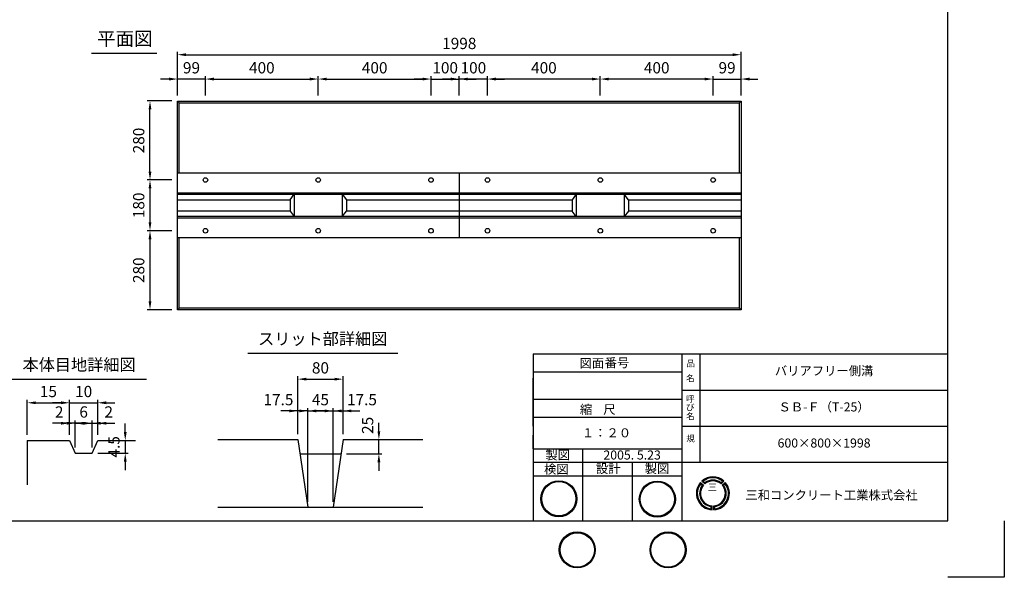
# Model space of a CAD drawing. Extents: x 0 to 5940, y 0 to 4200.
# Drawn here: x 2449 to 5940, y 0 to 1977 of the extents above; entities that cross this region are included whole.
import ezdxf
from ezdxf.enums import TextEntityAlignment as Align

# ---------------------------------------------------------------- set-up
doc = ezdxf.new("R2010")
doc.units = 0
doc.header["$LTSCALE"] = 0.5
doc.layers.get('0').update_dxf_attribs({"linetype": 'CONTINUOUS'})
doc.layers.get('DEFPOINTS').update_dxf_attribs({"linetype": 'CONTINUOUS'})
doc.layers.add('寸法引出', color=2, linetype='CONTINUOUS')
doc.layers.add('枠', color=3, linetype='CONTINUOUS')
doc.styles.add('SANWA', font='MSMINCHO.TTF')
doc.dimstyles.new('SANWA', dxfattribs={"dimtxt": 2.5, "dimasz": 2.5, "dimexe": 1, "dimexo": 1, "dimgap": 0, "dimtad": 1, "dimdec": 4, "dimdsep": 46, "dimtxsty": 'SANWA', "dimcen": 0, "dimclrd": 2, "dimclre": 2, "dimclrt": 2, "dimadec": 0, "dimazin": 0, "dimtfac": 1, "dimtdec": 4, "dimtix": 1, "dimtmove": 0, "dimatfit": 3, "dimfxl": 1, "dimtolj": 1, "dimtzin": 0, "dimarcsym": 0})

# ---------------------------------------------------------------- blocks, each defined once
blk = doc.blocks.new('*D172')
at = {"layer": 'DEFPOINTS', "color": 0, "ltscale": 20}
for p in [(2911, 1688.8), (3008.6, 1688.8), (3008.6, 1408.8)]:
    blk.add_point(p, dxfattribs=at)
at = {"layer": '寸法引出', "lineweight": -2, "ltscale": 20}
for p, q in [((2988.6, 1688.8), (2901, 1688.8)), ((2911, 1438.8), (2911, 1658.8))]:
    blk.add_line(p, q, dxfattribs=at)
at = {"layer": '寸法引出', "ltscale": 20}
for points in [[(2906, 1658.8), (2916, 1658.8), (2911, 1688.8)], [(2906, 1438.8), (2916, 1438.8), (2911, 1408.8)]]:
    blk.add_solid(points, dxfattribs=at)
at = {"layer": '寸法引出', "ltscale": 20, "insert": (2871, 1548.8), "char_height": 40, "attachment_point": 5, "rotation": 90, "style": 'SANWA'}
blk.add_mtext('\\A1;280', dxfattribs=at)
blk = doc.blocks.new('*D173')
at = {"layer": 'DEFPOINTS', "color": 0, "ltscale": 20}
for p in [(3008.6, 1228.8), (2911, 948.8), (3008.6, 948.8)]:
    blk.add_point(p, dxfattribs=at)
at = {"layer": '寸法引出', "lineweight": -2, "ltscale": 20}
for p, q in [((2911, 1198.8), (2911, 978.8)), ((2988.6, 948.8), (2901, 948.8))]:
    blk.add_line(p, q, dxfattribs=at)
at = {"layer": '寸法引出', "ltscale": 20}
for points in [[(2906, 1198.8), (2916, 1198.8), (2911, 1228.8)], [(2906, 978.8), (2916, 978.8), (2911, 948.8)]]:
    blk.add_solid(points, dxfattribs=at)
at = {"layer": '寸法引出', "ltscale": 20, "insert": (2871, 1088.8), "char_height": 40, "attachment_point": 5, "rotation": 90, "style": 'SANWA'}
blk.add_mtext('\\A1;280', dxfattribs=at)
blk = doc.blocks.new('*D174')
at = {"layer": 'DEFPOINTS', "color": 0, "ltscale": 20}
for p in [(3008.6, 1408.8), (2911, 1228.8), (3008.6, 1228.8)]:
    blk.add_point(p, dxfattribs=at)
at = {"layer": '寸法引出', "lineweight": -2, "ltscale": 20}
for p, q in [((2988.6, 1408.8), (2901, 1408.8)), ((2911, 1378.8), (2911, 1258.8)), ((2988.6, 1228.8), (2901, 1228.8))]:
    blk.add_line(p, q, dxfattribs=at)
at = {"layer": '寸法引出', "ltscale": 20}
for points in [[(2906, 1378.8), (2916, 1378.8), (2911, 1408.8)], [(2906, 1258.8), (2916, 1258.8), (2911, 1228.8)]]:
    blk.add_solid(points, dxfattribs=at)
at = {"layer": '寸法引出', "ltscale": 20, "insert": (2871, 1318.8), "char_height": 40, "attachment_point": 5, "rotation": 90, "style": 'SANWA'}
blk.add_mtext('\\A1;180', dxfattribs=at)
blk = doc.blocks.new('*D175')
at = {"layer": 'DEFPOINTS', "color": 0, "ltscale": 20}
for p in [(3008.6, 1766.6), (3008.6, 1688.8), (3107.6, 1688.8)]:
    blk.add_point(p, dxfattribs=at)
at = {"layer": '寸法引出', "lineweight": -2, "ltscale": 20}
for p, q in [((2978.6, 1766.6), (2948.6, 1766.6)), ((3008.6, 1708.8), (3008.6, 1776.6)), ((3107.6, 1766.6), (3008.6, 1766.6)), ((3137.6, 1766.6), (3167.6, 1766.6))]:
    blk.add_line(p, q, dxfattribs=at)
at = {"layer": '寸法引出', "ltscale": 20}
for points in [[(2978.6, 1771.6), (2978.6, 1761.6), (3008.6, 1766.6)], [(3137.6, 1771.6), (3137.6, 1761.6), (3107.6, 1766.6)]]:
    blk.add_solid(points, dxfattribs=at)
at = {"layer": '寸法引出', "ltscale": 20, "insert": (3058.1, 1806.6), "char_height": 40, "attachment_point": 5, "style": 'SANWA'}
blk.add_mtext('\\A1;99', dxfattribs=at)
blk = doc.blocks.new('*D205')
at = {"layer": 'DEFPOINTS', "color": 0, "ltscale": 20}
for p in [(2625.8, 618.8), (2475.8, 485.2), (2625.8, 485.2)]:
    blk.add_point(p, dxfattribs=at)
at = {"layer": '寸法引出', "lineweight": -2, "ltscale": 20}
for p, q in [((2475.8, 505.2), (2475.8, 628.8)), ((2625.8, 505.2), (2625.8, 628.8)), ((2505.8, 618.8), (2595.8, 618.8))]:
    blk.add_line(p, q, dxfattribs=at)
at = {"layer": '寸法引出', "ltscale": 20}
for points in [[(2505.8, 623.8), (2505.8, 613.8), (2475.8, 618.8)], [(2595.8, 623.8), (2595.8, 613.8), (2625.8, 618.8)]]:
    blk.add_solid(points, dxfattribs=at)
at = {"layer": '寸法引出', "ltscale": 20, "insert": (2550.8, 658.8), "char_height": 40, "attachment_point": 5, "style": 'SANWA'}
blk.add_mtext('\\A1;15', dxfattribs=at)
blk = doc.blocks.new('*D206')
at = {"layer": 'DEFPOINTS', "color": 0, "ltscale": 20}
for p in [(2705.8, 546.2), (2645.8, 440.2), (2705.8, 440.2)]:
    blk.add_point(p, dxfattribs=at)
at = {"layer": '寸法引出', "lineweight": -2, "ltscale": 20}
for p, q in [((2615.8, 546.2), (2585.8, 546.2)), ((2645.8, 460.2), (2645.8, 556.2)), ((2645.8, 546.2), (2705.8, 546.2)), ((2705.8, 460.2), (2705.8, 556.2)), ((2735.8, 546.2), (2765.8, 546.2))]:
    blk.add_line(p, q, dxfattribs=at)
at = {"layer": '寸法引出', "ltscale": 20}
for points in [[(2615.8, 551.2), (2615.8, 541.2), (2645.8, 546.2)], [(2735.8, 551.2), (2735.8, 541.2), (2705.8, 546.2)]]:
    blk.add_solid(points, dxfattribs=at)
at = {"layer": '寸法引出', "ltscale": 20, "insert": (2675.8, 586.2), "char_height": 40, "attachment_point": 5, "style": 'SANWA'}
blk.add_mtext('\\A1;6', dxfattribs=at)
blk = doc.blocks.new('*D207')
at = {"layer": 'DEFPOINTS', "color": 0, "ltscale": 20}
for p in [(2725.8, 546.2), (2725.8, 485.2), (2705.8, 440.2)]:
    blk.add_point(p, dxfattribs=at)
at = {"layer": '寸法引出', "lineweight": -2, "ltscale": 20}
for p, q in [((2675.8, 546.2), (2645.8, 546.2)), ((2705.8, 546.2), (2725.8, 546.2)), ((2725.8, 505.2), (2725.8, 556.2)), ((2755.8, 546.2), (2785.8, 546.2))]:
    blk.add_line(p, q, dxfattribs=at)
at = {"layer": '寸法引出', "ltscale": 20}
for points in [[(2675.8, 551.2), (2675.8, 541.2), (2705.8, 546.2)], [(2755.8, 551.2), (2755.8, 541.2), (2725.8, 546.2)]]:
    blk.add_solid(points, dxfattribs=at)
at = {"layer": '寸法引出', "ltscale": 20, "insert": (2764.7, 586.2), "char_height": 40, "attachment_point": 5, "style": 'SANWA'}
blk.add_mtext('\\A1;2', dxfattribs=at)
blk = doc.blocks.new('*D208')
at = {"layer": 'DEFPOINTS', "color": 0, "ltscale": 20}
for p in [(2625.8, 546.2), (2625.8, 485.2), (2645.8, 440.2)]:
    blk.add_point(p, dxfattribs=at)
at = {"layer": '寸法引出', "lineweight": -2, "ltscale": 20}
for p, q in [((2595.8, 546.2), (2565.8, 546.2)), ((2625.8, 505.2), (2625.8, 556.2)), ((2645.8, 546.2), (2625.8, 546.2)), ((2675.8, 546.2), (2705.8, 546.2))]:
    blk.add_line(p, q, dxfattribs=at)
at = {"layer": '寸法引出', "ltscale": 20}
for points in [[(2595.8, 551.2), (2595.8, 541.2), (2625.8, 546.2)], [(2675.8, 551.2), (2675.8, 541.2), (2645.8, 546.2)]]:
    blk.add_solid(points, dxfattribs=at)
at = {"layer": '寸法引出', "ltscale": 20, "insert": (2589.1, 586.2), "char_height": 40, "attachment_point": 5, "style": 'SANWA'}
blk.add_mtext('\\A1;2', dxfattribs=at)
blk = doc.blocks.new('*D209')
at = {"layer": 'DEFPOINTS', "color": 0, "ltscale": 20}
for p in [(2725.8, 485.2), (2705.8, 440.2), (2823.3, 440.2)]:
    blk.add_point(p, dxfattribs=at)
at = {"layer": '寸法引出', "lineweight": -2, "ltscale": 20}
for p, q in [((2823.3, 515.2), (2823.3, 545.2)), ((2745.8, 485.2), (2833.3, 485.2)), ((2823.3, 485.2), (2823.3, 440.2)), ((2725.8, 440.2), (2833.3, 440.2)), ((2823.3, 410.2), (2823.3, 380.2))]:
    blk.add_line(p, q, dxfattribs=at)
at = {"layer": '寸法引出', "ltscale": 20}
for points in [[(2818.3, 515.2), (2828.3, 515.2), (2823.3, 485.2)], [(2818.3, 410.2), (2828.3, 410.2), (2823.3, 440.2)]]:
    blk.add_solid(points, dxfattribs=at)
at = {"layer": '寸法引出', "ltscale": 20, "insert": (2783.3, 462.7), "char_height": 40, "attachment_point": 5, "rotation": 90, "style": 'SANWA'}
blk.add_mtext('\\A1;4.5', dxfattribs=at)
blk = doc.blocks.new('*D210')
at = {"layer": 'DEFPOINTS', "color": 0, "ltscale": 20}
for p in [(2725.8, 618.8), (2625.8, 485.2), (2725.8, 485.2)]:
    blk.add_point(p, dxfattribs=at)
at = {"layer": '寸法引出', "lineweight": -2, "ltscale": 20}
for p, q in [((2625.8, 505.2), (2625.8, 628.8)), ((2725.8, 505.2), (2725.8, 628.8)), ((2595.8, 618.8), (2565.8, 618.8)), ((2625.8, 618.8), (2725.8, 618.8)), ((2755.8, 618.8), (2785.8, 618.8))]:
    blk.add_line(p, q, dxfattribs=at)
at = {"layer": '寸法引出', "ltscale": 20}
for points in [[(2595.8, 623.8), (2595.8, 613.8), (2625.8, 618.8)], [(2755.8, 623.8), (2755.8, 613.8), (2725.8, 618.8)]]:
    blk.add_solid(points, dxfattribs=at)
at = {"layer": '寸法引出', "ltscale": 20, "insert": (2675.8, 658.8), "char_height": 40, "attachment_point": 5, "style": 'SANWA'}
blk.add_mtext('\\A1;10', dxfattribs=at)
blk = doc.blocks.new('*D160')
at = {"layer": 'DEFPOINTS', "color": 0, "ltscale": 20}
for p in [(5006.6, 1852.9), (3008.6, 1688.8), (5006.6, 1688.8)]:
    blk.add_point(p, dxfattribs=at)
at = {"layer": '寸法引出', "lineweight": -2, "ltscale": 20}
for p, q in [((3008.6, 1708.8), (3008.6, 1862.9)), ((3038.6, 1852.9), (4976.6, 1852.9)), ((5006.6, 1708.8), (5006.6, 1862.9))]:
    blk.add_line(p, q, dxfattribs=at)
at = {"layer": '寸法引出', "ltscale": 20}
for points in [[(3038.6, 1857.9), (3038.6, 1847.9), (3008.6, 1852.9)], [(4976.6, 1857.9), (4976.6, 1847.9), (5006.6, 1852.9)]]:
    blk.add_solid(points, dxfattribs=at)
at = {"layer": '寸法引出', "ltscale": 20, "insert": (4007.6, 1892.9), "char_height": 40, "attachment_point": 5, "style": 'SANWA'}
blk.add_mtext('\\A1;1998', dxfattribs=at)
blk = doc.blocks.new('*D161')
at = {"layer": 'DEFPOINTS', "color": 0, "ltscale": 20}
for p in [(3595.4, 702.6), (3435.4, 488.1), (3595.4, 488.1)]:
    blk.add_point(p, dxfattribs=at)
at = {"layer": '寸法引出', "lineweight": -2, "ltscale": 20}
for p, q in [((3435.4, 508.1), (3435.4, 712.6)), ((3465.4, 702.6), (3565.4, 702.6)), ((3595.4, 508.1), (3595.4, 712.6))]:
    blk.add_line(p, q, dxfattribs=at)
at = {"layer": '寸法引出', "ltscale": 20}
for points in [[(3465.4, 707.6), (3465.4, 697.6), (3435.4, 702.6)], [(3565.4, 707.6), (3565.4, 697.6), (3595.4, 702.6)]]:
    blk.add_solid(points, dxfattribs=at)
at = {"layer": '寸法引出', "ltscale": 20, "insert": (3515.4, 742.6), "char_height": 40, "attachment_point": 5, "style": 'SANWA'}
blk.add_mtext('\\A1;80', dxfattribs=at)
blk = doc.blocks.new('*D162')
at = {"layer": 'DEFPOINTS', "color": 0, "ltscale": 20}
for p in [(3435.4, 590), (3435.4, 488.1), (3470.4, 248.1)]:
    blk.add_point(p, dxfattribs=at)
at = {"layer": '寸法引出', "lineweight": -2, "ltscale": 20}
for p, q in [((3435.4, 508.1), (3435.4, 600)), ((3405.4, 590), (3375.4, 590)), ((3470.4, 590), (3435.4, 590)), ((3500.4, 590), (3530.4, 590))]:
    blk.add_line(p, q, dxfattribs=at)
at = {"layer": '寸法引出', "ltscale": 20}
for points in [[(3405.4, 595), (3405.4, 585), (3435.4, 590)], [(3500.4, 595), (3500.4, 585), (3470.4, 590)]]:
    blk.add_solid(points, dxfattribs=at)
at = {"layer": '寸法引出', "ltscale": 20, "insert": (3366.5, 630), "char_height": 40, "attachment_point": 5, "style": 'SANWA'}
blk.add_mtext('\\A1;17.5', dxfattribs=at)
blk = doc.blocks.new('*D163')
at = {"layer": 'DEFPOINTS', "color": 0, "ltscale": 20}
for p in [(3560.4, 590), (3470.4, 248.1), (3560.4, 248.1)]:
    blk.add_point(p, dxfattribs=at)
at = {"layer": '寸法引出', "lineweight": -2, "ltscale": 20}
for p, q in [((3470.4, 268.1), (3470.4, 600)), ((3560.4, 268.1), (3560.4, 600)), ((3440.4, 590), (3410.4, 590)), ((3470.4, 590), (3560.4, 590)), ((3590.4, 590), (3620.4, 590))]:
    blk.add_line(p, q, dxfattribs=at)
at = {"layer": '寸法引出', "ltscale": 20}
for points in [[(3440.4, 595), (3440.4, 585), (3470.4, 590)], [(3590.4, 595), (3590.4, 585), (3560.4, 590)]]:
    blk.add_solid(points, dxfattribs=at)
at = {"layer": '寸法引出', "ltscale": 20, "insert": (3515.4, 630), "char_height": 40, "attachment_point": 5, "style": 'SANWA'}
blk.add_mtext('\\A1;45', dxfattribs=at)
blk = doc.blocks.new('*D164')
at = {"layer": 'DEFPOINTS', "color": 0, "ltscale": 20}
for p in [(3595.4, 590), (3595.4, 488.1), (3560.4, 248.1)]:
    blk.add_point(p, dxfattribs=at)
at = {"layer": '寸法引出', "lineweight": -2, "ltscale": 20}
for p, q in [((3595.4, 508.1), (3595.4, 600)), ((3530.4, 590), (3500.4, 590)), ((3560.4, 590), (3595.4, 590)), ((3625.4, 590), (3655.4, 590))]:
    blk.add_line(p, q, dxfattribs=at)
at = {"layer": '寸法引出', "ltscale": 20}
for points in [[(3530.4, 595), (3530.4, 585), (3560.4, 590)], [(3625.4, 595), (3625.4, 585), (3595.4, 590)]]:
    blk.add_solid(points, dxfattribs=at)
at = {"layer": '寸法引出', "ltscale": 20, "insert": (3662.6, 630), "char_height": 40, "attachment_point": 5, "style": 'SANWA'}
blk.add_mtext('\\A1;17.5', dxfattribs=at)
blk = doc.blocks.new('*D165')
at = {"layer": 'DEFPOINTS', "color": 0, "ltscale": 20}
for p in [(4007.6, 1766.6), (3907.6, 1688.8), (4007.6, 1688.8)]:
    blk.add_point(p, dxfattribs=at)
at = {"layer": '寸法引出', "lineweight": -2, "ltscale": 20}
for p, q in [((3877.6, 1766.6), (3847.6, 1766.6)), ((3907.6, 1766.6), (4007.6, 1766.6)), ((4007.6, 1708.8), (4007.6, 1776.6)), ((4037.6, 1766.6), (4067.6, 1766.6))]:
    blk.add_line(p, q, dxfattribs=at)
at = {"layer": '寸法引出', "ltscale": 20}
for points in [[(3877.6, 1771.6), (3877.6, 1761.6), (3907.6, 1766.6)], [(4037.6, 1771.6), (4037.6, 1761.6), (4007.6, 1766.6)]]:
    blk.add_solid(points, dxfattribs=at)
at = {"layer": '寸法引出', "ltscale": 20, "insert": (3957.6, 1806.6), "char_height": 40, "attachment_point": 5, "style": 'SANWA'}
blk.add_mtext('\\A1;100', dxfattribs=at)
blk = doc.blocks.new('*D166')
at = {"layer": 'DEFPOINTS', "color": 0, "ltscale": 20}
for p in [(3907.6, 1766.6), (3507.6, 1688.8), (3907.6, 1688.8)]:
    blk.add_point(p, dxfattribs=at)
at = {"layer": '寸法引出', "lineweight": -2, "ltscale": 20}
for p, q in [((3537.6, 1766.6), (3877.6, 1766.6)), ((3907.6, 1708.8), (3907.6, 1776.6))]:
    blk.add_line(p, q, dxfattribs=at)
at = {"layer": '寸法引出', "ltscale": 20}
for points in [[(3537.6, 1771.6), (3537.6, 1761.6), (3507.6, 1766.6)], [(3877.6, 1771.6), (3877.6, 1761.6), (3907.6, 1766.6)]]:
    blk.add_solid(points, dxfattribs=at)
at = {"layer": '寸法引出', "ltscale": 20, "insert": (3707.6, 1806.6), "char_height": 40, "attachment_point": 5, "style": 'SANWA'}
blk.add_mtext('\\A1;400', dxfattribs=at)
blk = doc.blocks.new('*D167')
at = {"layer": 'DEFPOINTS', "color": 0, "ltscale": 20}
for p in [(3507.6, 1766.6), (3107.6, 1688.8), (3507.6, 1688.8)]:
    blk.add_point(p, dxfattribs=at)
at = {"layer": '寸法引出', "lineweight": -2, "ltscale": 20}
for p, q in [((3107.6, 1708.8), (3107.6, 1776.6)), ((3137.6, 1766.6), (3477.6, 1766.6)), ((3507.6, 1708.8), (3507.6, 1776.6))]:
    blk.add_line(p, q, dxfattribs=at)
at = {"layer": '寸法引出', "ltscale": 20}
for points in [[(3137.6, 1771.6), (3137.6, 1761.6), (3107.6, 1766.6)], [(3477.6, 1771.6), (3477.6, 1761.6), (3507.6, 1766.6)]]:
    blk.add_solid(points, dxfattribs=at)
at = {"layer": '寸法引出', "ltscale": 20, "insert": (3307.6, 1806.6), "char_height": 40, "attachment_point": 5, "style": 'SANWA'}
blk.add_mtext('\\A1;400', dxfattribs=at)
blk = doc.blocks.new('*D223')
at = {"layer": 'DEFPOINTS', "color": 0, "ltscale": 20}
for p in [(3595.4, 488.1), (3722.6, 488.1), (3588.1, 438.1)]:
    blk.add_point(p, dxfattribs=at)
at = {"layer": '寸法引出', "lineweight": -2, "ltscale": 20}
for p, q in [((3722.6, 518.1), (3722.6, 548.1)), ((3615.4, 488.1), (3732.6, 488.1)), ((3722.6, 438.1), (3722.6, 488.1)), ((3608.1, 438.1), (3732.6, 438.1)), ((3722.6, 408.1), (3722.6, 378.1))]:
    blk.add_line(p, q, dxfattribs=at)
at = {"layer": '寸法引出', "ltscale": 20}
for points in [[(3717.6, 518.1), (3727.6, 518.1), (3722.6, 488.1)], [(3717.6, 408.1), (3727.6, 408.1), (3722.6, 438.1)]]:
    blk.add_solid(points, dxfattribs=at)
at = {"layer": '寸法引出', "ltscale": 20, "insert": (3682.6, 538.7), "char_height": 40, "attachment_point": 5, "rotation": 90, "style": 'SANWA'}
blk.add_mtext('\\A1;25', dxfattribs=at)
blk = doc.blocks.new('*D231')
at = {"layer": 'DEFPOINTS', "color": 0, "ltscale": 20}
for p in [(5006.6, 1766.6), (4907.6, 1688.8), (5006.6, 1688.8)]:
    blk.add_point(p, dxfattribs=at)
at = {"layer": '寸法引出', "lineweight": -2, "ltscale": 20}
for p, q in [((4877.6, 1766.6), (4847.6, 1766.6)), ((4907.6, 1766.6), (5006.6, 1766.6)), ((5006.6, 1708.8), (5006.6, 1776.6)), ((5036.6, 1766.6), (5066.6, 1766.6))]:
    blk.add_line(p, q, dxfattribs=at)
at = {"layer": '寸法引出', "ltscale": 20}
for points in [[(4877.6, 1771.6), (4877.6, 1761.6), (4907.6, 1766.6)], [(5036.6, 1771.6), (5036.6, 1761.6), (5006.6, 1766.6)]]:
    blk.add_solid(points, dxfattribs=at)
at = {"layer": '寸法引出', "ltscale": 20, "insert": (4957.1, 1806.6), "char_height": 40, "attachment_point": 5, "style": 'SANWA'}
blk.add_mtext('\\A1;99', dxfattribs=at)
blk = doc.blocks.new('*D229')
at = {"layer": 'DEFPOINTS', "color": 0, "ltscale": 20}
for p in [(4107.6, 1766.6), (4107.6, 1688.8), (4507.6, 1688.8)]:
    blk.add_point(p, dxfattribs=at)
at = {"layer": '寸法引出', "lineweight": -2, "ltscale": 20}
for p, q in [((4107.6, 1708.8), (4107.6, 1776.6)), ((4477.6, 1766.6), (4137.6, 1766.6))]:
    blk.add_line(p, q, dxfattribs=at)
at = {"layer": '寸法引出', "ltscale": 20}
for points in [[(4137.6, 1771.6), (4137.6, 1761.6), (4107.6, 1766.6)], [(4477.6, 1771.6), (4477.6, 1761.6), (4507.6, 1766.6)]]:
    blk.add_solid(points, dxfattribs=at)
at = {"layer": '寸法引出', "ltscale": 20, "insert": (4307.6, 1806.6), "char_height": 40, "attachment_point": 5, "style": 'SANWA'}
blk.add_mtext('\\A1;400', dxfattribs=at)
blk = doc.blocks.new('*D228')
at = {"layer": 'DEFPOINTS', "color": 0, "ltscale": 20}
for p in [(4007.6, 1766.6), (4007.6, 1688.8), (4107.6, 1688.8)]:
    blk.add_point(p, dxfattribs=at)
at = {"layer": '寸法引出', "lineweight": -2, "ltscale": 20}
for p, q in [((3977.6, 1766.6), (3947.6, 1766.6)), ((4007.6, 1708.8), (4007.6, 1776.6)), ((4107.6, 1766.6), (4007.6, 1766.6)), ((4137.6, 1766.6), (4167.6, 1766.6))]:
    blk.add_line(p, q, dxfattribs=at)
at = {"layer": '寸法引出', "ltscale": 20}
for points in [[(3977.6, 1771.6), (3977.6, 1761.6), (4007.6, 1766.6)], [(4137.6, 1771.6), (4137.6, 1761.6), (4107.6, 1766.6)]]:
    blk.add_solid(points, dxfattribs=at)
at = {"layer": '寸法引出', "ltscale": 20, "insert": (4057.6, 1806.6), "char_height": 40, "attachment_point": 5, "style": 'SANWA'}
blk.add_mtext('\\A1;100', dxfattribs=at)
blk = doc.blocks.new('*D230')
at = {"layer": 'DEFPOINTS', "color": 0, "ltscale": 20}
for p in [(4507.6, 1766.6), (4507.6, 1688.8), (4907.6, 1688.8)]:
    blk.add_point(p, dxfattribs=at)
at = {"layer": '寸法引出', "lineweight": -2, "ltscale": 20}
for p, q in [((4507.6, 1708.8), (4507.6, 1776.6)), ((4877.6, 1766.6), (4537.6, 1766.6)), ((4907.6, 1708.8), (4907.6, 1776.6))]:
    blk.add_line(p, q, dxfattribs=at)
at = {"layer": '寸法引出', "ltscale": 20}
for points in [[(4537.6, 1771.6), (4537.6, 1761.6), (4507.6, 1766.6)], [(4877.6, 1771.6), (4877.6, 1761.6), (4907.6, 1766.6)]]:
    blk.add_solid(points, dxfattribs=at)
at = {"layer": '寸法引出', "ltscale": 20, "insert": (4707.6, 1806.6), "char_height": 40, "attachment_point": 5, "style": 'SANWA'}
blk.add_mtext('\\A1;400', dxfattribs=at)

msp = doc.modelspace()

# ---------------------------------------------------------------- hatches: boundary and pattern name
h = msp.add_hatch(color=256)
h.paths.add_polyline_path([(4867.81775, 341.16769), (4878.02037, 330.96507, -0.3722683533), (4935.6761, 330.96507), (4945.87872, 341.16769, 0.382497994)])
h.paths.add_polyline_path([(4941.15236, 340.96682), (4935.45066, 335.26511, 0.3367429549), (4878.24581, 335.26511), (4872.54411, 340.96682, -0.3477704275)], flags=16)
h.paths.add_polyline_path([(4940.20158, 326.43959, -0.6168583269), (4910.04824, 253.64296), (4910.04824, 239.21428, 0.6292889159), (4950.4042, 336.64221)])
h.paths.add_polyline_path([(4950.20333, 331.91585, -0.5873104909), (4913.24824, 242.69837), (4913.24824, 250.76179, 0.5741105922), (4944.50162, 326.21415)], flags=16)
h.paths.add_polyline_path([(4863.29227, 336.64221, 0.6292889159), (4903.64824, 239.21428), (4903.64824, 253.64296, -0.6168583269), (4873.49489, 326.43959)])
h.paths.add_polyline_path([(4869.19485, 326.21415, 0.5741105922), (4900.44824, 250.76179), (4900.44824, 242.69837, -0.5873104909), (4863.49314, 331.91585)], flags=16)
h = msp.add_hatch(color=256)
h.paths.add_polyline_path([(4296.58377, 278.56437, 1.0000000149), (4424.5441, 278.56437, 1.0000000149)])
h.paths.add_polyline_path([(4421.3441, 278.56437, -1), (4299.78377, 278.56437, -1)], flags=16)
h = msp.add_hatch(color=256)
h.paths.add_polyline_path([(4773.85886, 277.42469, 1), (4645.89852, 277.42469, 1)])
h.paths.add_polyline_path([(4770.65886, 277.42469, -1), (4649.09852, 277.42469, -1)], flags=16)
h.paths.add_polyline_path([(4677.65239, 275.01961), (4744.76096, 275.01961), (4744.76096, 335.91103), (4677.65239, 335.91103)], flags=8)
h.paths.add_polyline_path([(4676.39704, 227.39376), (4744.51133, 227.39376), (4744.51133, 291.30233), (4676.39704, 291.30233)], flags=8)
h = msp.add_hatch(color=256)
h.paths.add_polyline_path([(4361.90287, 97.22236, 1.0000000149), (4489.86321, 97.22236, 1.0000000149)])
h.paths.add_polyline_path([(4486.66321, 97.22236, -1), (4365.10287, 97.22236, -1)], flags=16)
h.paths.add_polyline_path([(4395.62654, 91.37978), (4458.46453, 91.37978), (4458.46453, 153.32392), (4395.62654, 153.32392)], flags=8)
h.paths.add_polyline_path([(4401.75673, 43.81041), (4452.79584, 43.81041), (4452.79584, 99.8551), (4401.75673, 99.8551)], flags=8)
h = msp.add_hatch(color=256)
h.paths.add_polyline_path([(4683.97514, 97.22236, 1.0000000149), (4811.93548, 97.22236, 1.0000000149)])
h.paths.add_polyline_path([(4808.73548, 97.22236, -1), (4687.17514, 97.22236, -1)], flags=16)
h.paths.add_polyline_path([(4722.25747, 92.2938), (4778.30216, 92.2938), (4778.30216, 154.77424), (4722.25747, 154.77424)], flags=8)
h.paths.add_polyline_path([(4716.23123, 49.05525), (4775.85134, 49.05525), (4775.85134, 107.7815), (4716.23123, 107.7815)], flags=8)

# ---------------------------------------------------------------- linework, layer by layer
for p, q in [((2703.54021, 1858.03726), (2935.01693, 1858.03726)), ((3258.39997, 794.36263), (3790.26344, 794.36263)), ((4270.0425, 791.99997), (4270.0425, 695.99997)), ((4798.0425, 791.99997), (4828.36965, 791.99997)), ((4798.0425, 199.99997), (4798.0425, 791.99997)), ((4862.0425, 407.99997), (4862.0425, 791.99997)), ((2417.67678, 702.6448), (2898.6522, 702.6448)), ((4270.0425, 581.40873), (4270.0425, 705.6935)), ((4270.0425, 535.99997), (4270.0425, 581.40873)), ((4270.0425, 503.99997), (4270.0425, 399.9135)), ((4270.0425, 455.99997), (4270.0425, 503.99997)), ((4270.0425, 455.99997), (4270.0425, 407.99997)), ((4446.0425, 199.99997), (4446.0425, 455.99997)), ((4270.0425, 407.99997), (5739.99995, 407.99997)), ((4622.0425, 199.99997), (4622.0425, 407.99997)), ((4873.49489, 326.43959), (4863.23032, 336.70416)), ((4869.19485, 326.21415), (4863.49314, 331.91585)), ((4878.02037, 330.96507), (4867.7558, 341.22964)), ((4878.24581, 335.26511), (4872.54411, 340.96682)), ((4935.45066, 335.26511), (4941.15236, 340.96682)), ((4935.6761, 330.96507), (4945.87872, 341.16769)), ((4940.20158, 326.43959), (4950.4042, 336.64221)), ((4944.50162, 326.21415), (4950.20333, 331.91585)), ((4900.44824, 242.69837), (4900.44824, 250.76179)), ((4903.64824, 239.21428), (4903.64824, 253.64296)), ((4910.04824, 239.21428), (4910.04824, 253.64296)), ((4913.24824, 242.69837), (4913.24824, 250.76179)), ((5939.99995, 199.99997), (5939.99995, -0.00003)), ((5939.99995, -0.00003), (5739.99995, -0.00003))]:
    msp.add_line(p, q)
at = {"ltscale": 20}
for p, q in [((3008.59333, 1688.77505), (5006.59333, 1688.77505)), ((3008.59333, 948.77505), (3008.59333, 1688.77505)), ((3008.59333, 1688.77505), (3014.59333, 1682.77505)), ((3014.59333, 1682.77505), (5000.59333, 1682.77505)), ((3014.59333, 1433.77505), (3014.59333, 1682.77505)), ((5006.59333, 1688.77505), (5000.59333, 1682.77505)), ((5000.59333, 1433.77505), (5000.59333, 1682.77505)), ((5006.59333, 1688.77505), (5006.59333, 948.77505)), ((3008.59333, 1433.77505), (5006.59333, 1433.77505)), ((4007.59333, 1433.77505), (4007.59333, 1203.77505)), ((3008.59333, 1363.77505), (5006.59333, 1363.77505)), ((3008.59333, 1358.77505), (5006.59333, 1358.77505)), ((3008.59333, 1338.77505), (3407.59333, 1338.77505)), ((3407.59333, 1338.77505), (3422.59333, 1358.77505)), ((3407.59333, 1338.77505), (3407.59333, 1298.77505)), ((3422.59333, 1358.77505), (3422.59333, 1278.77505)), ((3592.59333, 1358.77505), (3592.59333, 1278.77505)), ((3592.59333, 1358.77505), (3607.59333, 1338.77505)), ((3607.59333, 1338.77505), (3607.59333, 1298.77505)), ((3607.59333, 1338.77505), (4407.59333, 1338.77505)), ((4422.59333, 1358.77505), (4407.59333, 1338.77505)), ((4407.59333, 1338.77505), (4407.59333, 1298.77505)), ((4422.59333, 1358.77505), (4422.59333, 1278.77505)), ((4592.59333, 1358.77505), (4592.59333, 1278.77505)), ((4607.59333, 1338.77505), (4592.59333, 1358.77505)), ((4607.59333, 1338.77505), (4607.59333, 1298.77505)), ((4607.59333, 1338.77505), (5006.59333, 1338.77505)), ((3407.59333, 1298.77505), (3008.59333, 1298.77505)), ((3407.59333, 1298.77505), (3422.59333, 1278.77505)), ((3592.59333, 1278.77505), (3607.59333, 1298.77505)), ((4407.59333, 1298.77505), (3607.59333, 1298.77505)), ((4422.59333, 1278.77505), (4407.59333, 1298.77505)), ((4607.59333, 1298.77505), (4592.59333, 1278.77505)), ((5006.59333, 1298.77505), (4607.59333, 1298.77505)), ((5006.59333, 1278.77505), (3008.59333, 1278.77505)), ((5006.59333, 1273.77505), (3008.59333, 1273.77505)), ((5006.59333, 1203.77505), (3008.59333, 1203.77505)), ((3014.59333, 954.77505), (3014.59333, 1203.77505)), ((5000.59333, 954.77505), (5000.59333, 1203.77505)), ((3008.59333, 948.77505), (3014.59333, 954.77505)), ((5006.59333, 948.77505), (3008.59333, 948.77505)), ((5000.59333, 954.77505), (3014.59333, 954.77505)), ((5006.59333, 948.77505), (5000.59333, 954.77505)), ((3151.89546, 488.10657), (3435.39546, 488.10657)), ((3435.39546, 488.10657), (3470.39546, 248.10657)), ((3595.39546, 488.10657), (3560.39546, 248.10657)), ((3595.39546, 488.10657), (3878.89546, 488.10657)), ((3442.68713, 438.10657), (3588.1038, 438.10657)), ((3151.89546, 248.10657), (3878.89546, 248.10657))]:
    msp.add_line(p, q, dxfattribs=at)
at = {"color": 0}
for p, q in [((4270.0425, 791.99997), (5739.99995, 791.99997)), ((4270.0425, 727.99997), (4798.0425, 727.99997)), ((4270.0425, 727.99997), (4798.0425, 727.99997)), ((4270.0425, 695.99997), (4270.0425, 503.99997)), ((4798.0425, 663.99997), (5739.99995, 663.99997)), ((4270.0425, 631.99997), (4798.0425, 631.99997)), ((4270.0425, 567.99997), (4798.0425, 567.99997)), ((4798.0425, 535.99997), (5739.99995, 535.99997)), ((4270.0425, 503.99997), (4270.0425, 199.99997)), ((4270.0425, 455.99997), (4798.0425, 455.99997)), ((4270.0425, 359.99997), (4798.0425, 359.99997))]:
    msp.add_line(p, q, dxfattribs=at)
at = {"ltscale": 15}
for p, q in [((2475.84168, 485.15683), (2625.84168, 485.15683)), ((2475.84168, 485.15683), (2475.84168, 327.94442)), ((2625.84168, 485.15683), (2645.84168, 440.15683)), ((2705.84168, 440.15683), (2725.84168, 485.15683)), ((2725.84168, 485.15683), (2859.96027, 485.15683)), ((2645.84168, 440.15683), (2705.84168, 440.15683))]:
    msp.add_line(p, q, dxfattribs=at)
at = {"ltscale": 20}
for centre in [(3107.59333, 1408.77505), (3507.59333, 1408.77505), (3907.59333, 1408.77505), (4107.59333, 1408.77505), (4507.59333, 1408.77505), (4907.59333, 1408.77505), (3107.59333, 1228.77505), (3507.59333, 1228.77505), (3907.59333, 1228.77505), (4107.59333, 1228.77505), (4507.59333, 1228.77505), (4907.59333, 1228.77505)]:
    msp.add_circle(centre, 8, dxfattribs=at)
for centre, radius in [((4360.56393, 278.56437), 63.98017), ((4360.56393, 278.56437), 60.78017), ((4709.87869, 277.42469), 63.98017), ((4709.87869, 277.42469), 60.78017), ((4425.88304, 97.22236), 63.98017), ((4425.88304, 97.22236), 60.78017), ((4747.95531, 97.22236), 63.98017), ((4747.95531, 97.22236), 60.78017)]:
    msp.add_circle(centre, radius)
for radius, start, end in [(58.48505, 48.13649545, 131.86350455), (55.28505, 51.64767379, 128.35232621), (58.48505, 138.13649545, 266.86350455), (55.28505, 141.64767379, 263.35232621), (47.28505, 142.77882031, 262.22117969), (44.08505, 139.16258741, 265.83741259), (44.08505, 49.16258741, 130.83741259), (47.28505, 52.77882031, 127.22117969), (58.48505, 273.13649545, 41.86350455), (44.08505, 274.16258741, 40.83741259), (55.28505, 276.64767379, 38.35232621), (47.28505, 277.77882031, 37.22117969)]:
    msp.add_arc((4906.84824, 297.61172), radius, start, end)
at = {"layer": '枠'}
for p, q in [((5739.99995, 199.99997), (5739.99995, 3999.99997)), ((499.99995, 199.99997), (5739.99995, 199.99997))]:
    msp.add_line(p, q, dxfattribs=at)

# ---------------------------------------------------------------- texts
at = {"style": 'SANWA'}
for s, height, p in [('平面図', 48, (2822.03616, 1903.48629)), ('スリット部詳細図', 42, (3523.47835, 840.03312)), ('本体目地詳細図', 42, (2659.67529, 748.31529)), ('バリアフリー側溝', 32, (5301.02123, 727.99997)), ('ＳＢ-Ｆ（T-25）', 32, (5301.02123, 599.99997)), ('600×800×1998', 32, (5301.02123, 471.99997))]:
    msp.add_text(s, height=height, dxfattribs=at).set_placement(p, align=Align.MIDDLE)
at = {"ltscale": 2, "style": 'SANWA'}
for s, height, p in [('図面', 32, (4433.87643, 743.03635)), ('番号', 32, (4523.119, 744.85489)), ('品', 22.4, (4812.99075, 747.16917)), ('名', 22.4, (4811.77733, 694.66165)), ('呼', 22.4, (4811.68452, 621.91306)), ('縮    尺', 32, (4435.27845, 579.17852)), ('び', 22.4, (4811.3668, 591.24346)), ('名', 22.4, (4811.82044, 559.90177)), ('１：２０', 32, (4442.22234, 496.30645)), ('規', 22.4, (4812.38404, 480.91279)), ('製図', 32, (4312.99914, 417.66847)), ('2005. 5.23', 32, (4518.62969, 417.66847)), ('検図', 32, (4308.28819, 367.6957)), ('設計', 32, (4492.10126, 369.51426)), ('製図', 32, (4664.99914, 369.66847))]:
    msp.add_text(s, height=height, dxfattribs=at).set_placement(p)
at = {"style": 'SANWA'}
for s, height, p in [('三', 24, (4888.94529, 307.50943)), ('三和コンクリート工業株式会社', 32, (5021.8777, 275.62513))]:
    msp.add_text(s, height=height, dxfattribs=at).set_placement(p)

# ---------------------------------------------------------------- dimensions: what is measured, and where the dimension line sits
at = {"layer": '寸法引出', "ltscale": 20}
for base, p1, p2, override, picture, middle in [((5006.59333, 1852.85935), (3008.59333, 1688.77505), (5006.59333, 1688.77505), {"dimscale": 20, "dimtxt": 2, "dimasz": 1.5, "dimexe": 0.5, "dimgap": 1, "dimclrd": 256, "dimclre": 256, "dimclrt": 256}, '*D160', (4007.59333, 1892.85935)), ((3008.59333, 1766.64434), (3107.59333, 1688.77505), (3008.59333, 1688.77505), {"dimscale": 20, "dimtxt": 2, "dimasz": 1.5, "dimexe": 0.5, "dimgap": 1, "dimse1": 1, "dimclrd": 256, "dimclre": 256, "dimclrt": 256, "dimtmove": 1}, '*D175', (3058.09333, 1806.64434)), ((3507.59333, 1766.64434), (3107.59333, 1688.77505), (3507.59333, 1688.77505), {"dimscale": 20, "dimtxt": 2, "dimasz": 1.5, "dimexe": 0.5, "dimgap": 1, "dimclrd": 256, "dimclre": 256, "dimclrt": 256}, '*D167', (3307.59333, 1806.64434)), ((3907.59333, 1766.64434), (3507.59333, 1688.77505), (3907.59333, 1688.77505), {"dimscale": 20, "dimtxt": 2, "dimasz": 1.5, "dimexe": 0.5, "dimgap": 1, "dimse1": 1, "dimclrd": 256, "dimclre": 256, "dimclrt": 256, "dimtmove": 1}, '*D166', (3707.59333, 1806.64434)), ((4007.59333, 1766.64434), (3907.59333, 1688.77505), (4007.59333, 1688.77505), {"dimscale": 20, "dimtxt": 2, "dimasz": 1.5, "dimexe": 0.5, "dimgap": 1, "dimse1": 1, "dimclrd": 256, "dimclre": 256, "dimclrt": 256, "dimtmove": 1}, '*D165', (3957.59333, 1806.64434))]:
    dim = msp.add_linear_dim(base=base, p1=p1, p2=p2, dimstyle='SANWA', override=override, dxfattribs=at)
    dim.commit()
    dim.dimension.update_dxf_attribs({"geometry": picture, "text_midpoint": middle})
for base, p1, p2, angle, override, picture, middle in [((4007.59333, 1766.64434), (4107.59333, 1688.77505), (4007.59333, 1688.77505), 180, {"dimscale": 20, "dimtxt": 2, "dimasz": 1.5, "dimexe": 0.5, "dimgap": 1, "dimse1": 1, "dimclrd": 256, "dimclre": 256, "dimclrt": 256, "dimtmove": 1}, '*D228', (4057.59333, 1806.64434)), ((4107.59333, 1766.64434), (4507.59333, 1688.77505), (4107.59333, 1688.77505), 180, {"dimscale": 20, "dimtxt": 2, "dimasz": 1.5, "dimexe": 0.5, "dimgap": 1, "dimse1": 1, "dimclrd": 256, "dimclre": 256, "dimclrt": 256, "dimtmove": 1}, '*D229', (4307.59333, 1806.64434)), ((4507.59333, 1766.64434), (4907.59333, 1688.77505), (4507.59333, 1688.77505), 180, {"dimscale": 20, "dimtxt": 2, "dimasz": 1.5, "dimexe": 0.5, "dimgap": 1, "dimclrd": 256, "dimclre": 256, "dimclrt": 256}, '*D230', (4707.59333, 1806.64434)), ((5006.59333, 1766.64434), (4907.59333, 1688.77505), (5006.59333, 1688.77505), 180, {"dimscale": 20, "dimtxt": 2, "dimasz": 1.5, "dimexe": 0.5, "dimgap": 1, "dimse1": 1, "dimclrd": 256, "dimclre": 256, "dimclrt": 256, "dimtmove": 1}, '*D231', (4957.09333, 1806.64434)), ((2911.02274, 1688.77505), (3008.59333, 1408.77505), (3008.59333, 1688.77505), 90, {"dimscale": 20, "dimtxt": 2, "dimasz": 1.5, "dimexe": 0.5, "dimgap": 1, "dimse1": 1, "dimclrd": 256, "dimclre": 256, "dimclrt": 256, "dimtmove": 1}, '*D172', (2871.02274, 1548.77505)), ((2911.02274, 1228.77505), (3008.59333, 1408.77505), (3008.59333, 1228.77505), 90, {"dimscale": 20, "dimtxt": 2, "dimasz": 1.5, "dimexe": 0.5, "dimgap": 1, "dimclrd": 256, "dimclre": 256, "dimclrt": 256}, '*D174', (2871.02274, 1318.77505)), ((2911.02274, 948.77505), (3008.59333, 1228.77505), (3008.59333, 948.77505), 90, {"dimscale": 20, "dimtxt": 2, "dimasz": 1.5, "dimexe": 0.5, "dimgap": 1, "dimse1": 1, "dimclrd": 256, "dimclre": 256, "dimclrt": 256, "dimtmove": 1}, '*D173', (2871.02274, 1088.77505))]:
    dim = msp.add_linear_dim(base=base, p1=p1, p2=p2, angle=angle, dimstyle='SANWA', override=override, dxfattribs=at)
    dim.commit()
    dim.dimension.update_dxf_attribs({"geometry": picture, "text_midpoint": middle})
for base, p1, p2, text, override, picture, middle in [((3595.39546, 702.63651), (3435.39546, 488.10657), (3595.39546, 488.10657), '80', {"dimscale": 20, "dimtxt": 2, "dimasz": 1.5, "dimexe": 0.5, "dimgap": 1, "dimclrd": 256, "dimclre": 256, "dimclrt": 256}, '*D161', (3515.39546, 702.63651)), ((3435.39546, 589.96787), (3470.39546, 248.10657), (3435.39546, 488.10657), '17.5', {"dimscale": 20, "dimtxt": 2, "dimasz": 1.5, "dimexe": 0.5, "dimgap": 1, "dimse1": 1, "dimclrd": 256, "dimclre": 256, "dimclrt": 256, "dimtmove": 1}, '*D162', (3366.48628, 589.96787)), ((3595.39546, 589.96787), (3560.39546, 248.10657), (3595.39546, 488.10657), '17.5', {"dimscale": 20, "dimtxt": 2, "dimasz": 1.5, "dimexe": 0.5, "dimgap": 1, "dimse1": 1, "dimclrd": 256, "dimclre": 256, "dimclrt": 256, "dimtmove": 1}, '*D164', (3662.58058, 589.96787)), ((2625.84168, 546.15109), (2645.84168, 440.15683), (2625.84168, 485.15683), '2', {"dimscale": 20, "dimtxt": 2, "dimasz": 1.5, "dimexe": 0.5, "dimgap": 1, "dimse1": 1, "dimclrd": 256, "dimclre": 256, "dimclrt": 256, "dimtmove": 1}, '*D208', (2589.10138, 546.15109)), ((2725.84168, 546.15109), (2705.84168, 440.15683), (2725.84168, 485.15683), '2', {"dimscale": 20, "dimtxt": 2, "dimasz": 1.5, "dimexe": 0.5, "dimgap": 1, "dimse1": 1, "dimclrd": 256, "dimclre": 256, "dimclrt": 256, "dimtmove": 1}, '*D207', (2764.68433, 546.15109))]:
    dim = msp.add_linear_dim(base=base, p1=p1, p2=p2, text=text, dimstyle='SANWA', override=override, dxfattribs=at)
    dim.commit()
    dim.dimension.update_dxf_attribs({"geometry": picture, "text_midpoint": middle, "dimtype": 160})
at = {"layer": '寸法引出', "ltscale": 15}
for base, p1, p2, text, picture, middle in [((2625.84168, 618.84585), (2475.84168, 485.15683), (2625.84168, 485.15683), '15', '*D205', (2550.84168, 658.84585)), ((2725.84168, 618.84585), (2625.84168, 485.15683), (2725.84168, 485.15683), '10', '*D210', (2675.84168, 658.84585)), ((2705.84168, 546.15109), (2645.84168, 440.15683), (2705.84168, 440.15683), '6', '*D206', (2675.84168, 586.15109))]:
    dim = msp.add_linear_dim(base=base, p1=p1, p2=p2, text=text, dimstyle='SANWA', override={"dimscale": 20, "dimtxt": 2, "dimasz": 1.5, "dimexe": 0.5, "dimgap": 1, "dimclrd": 256, "dimclre": 256, "dimclrt": 256}, dxfattribs=at)
    dim.commit()
    dim.dimension.update_dxf_attribs({"geometry": picture, "text_midpoint": middle})
at = {"layer": '寸法引出', "ltscale": 20}
dim = msp.add_linear_dim(base=(3560.39546, 589.96787), p1=(3470.39546, 248.10657), p2=(3560.39546, 248.10657), text='45', dimstyle='SANWA', override={"dimscale": 20, "dimtxt": 2, "dimasz": 1.5, "dimexe": 0.5, "dimgap": 1, "dimclrd": 256, "dimclre": 256, "dimclrt": 256}, dxfattribs=at)
dim.commit()
dim.dimension.update_dxf_attribs({"geometry": '*D163', "text_midpoint": (3515.39546, 629.96787)})
dim = msp.add_linear_dim(base=(3722.58771, 488.10657), p1=(3588.1038, 438.10657), p2=(3595.39546, 488.10657), angle=90, text='25', dimstyle='SANWA', override={"dimscale": 20, "dimtxt": 2, "dimasz": 1.5, "dimexe": 0.5, "dimgap": 1, "dimclrd": 256, "dimclre": 256, "dimclrt": 256, "dimtmove": 1}, dxfattribs=at)
dim.commit()
dim.dimension.update_dxf_attribs({"geometry": '*D223', "text_midpoint": (3722.58771, 538.68364), "dimtype": 160})
at = {"layer": '寸法引出', "ltscale": 15}
dim = msp.add_linear_dim(base=(2823.32689, 440.15683), p1=(2725.84168, 485.15683), p2=(2705.84168, 440.15683), angle=90, text='4.5', dimstyle='SANWA', override={"dimscale": 20, "dimtxt": 2, "dimasz": 1.5, "dimexe": 0.5, "dimgap": 1, "dimclrd": 256, "dimclre": 256, "dimclrt": 256}, dxfattribs=at)
dim.commit()
dim.dimension.update_dxf_attribs({"geometry": '*D209', "text_midpoint": (2783.32689, 462.65683)})

doc.saveas('drawing.dxf')
